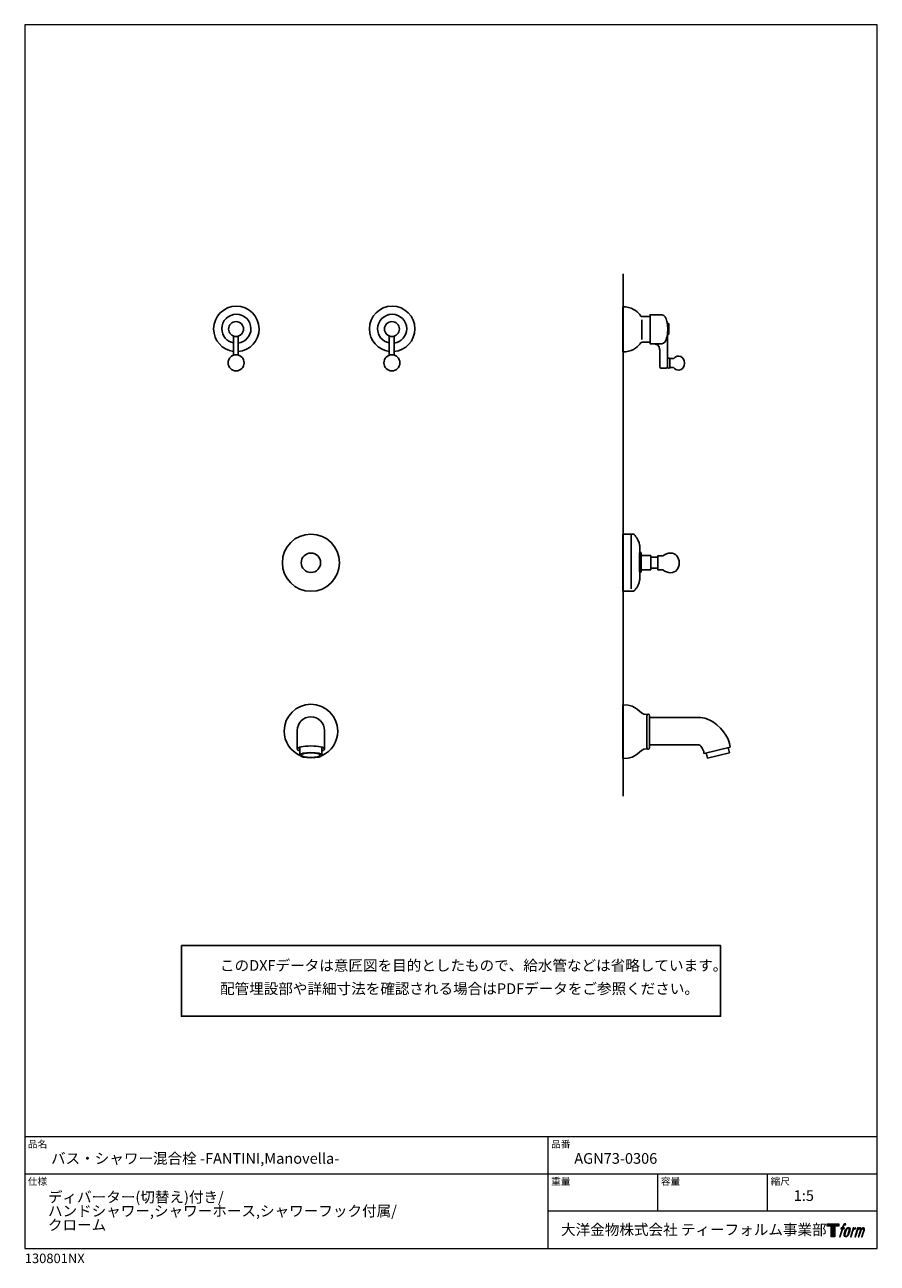
# Model space of a CAD drawing. Units: millimetres. Extents: x 20 to 995, y 27 to 1444.
import ezdxf

# ---------------------------------------------------------------- set-up
doc = ezdxf.new("R2010")
doc.units = ezdxf.units.MM
doc.header["$LTSCALE"] = 50.8
for name, color, linetype in [('MODEL', 7, 'Continuous'), ('template', 7, 'Continuous'), ('レイヤー 1', 7, 'Continuous')]:
    doc.layers.add(name, color=color, linetype=linetype)
doc.styles.add('ＭＳ ゴシック', font='msgothic.ttc', dxfattribs={"bigfont": 'ＭＳ ゴシック'})

# ---------------------------------------------------------------- blocks, each defined once
blk = doc.blocks.new('block 5')
at = {"layer": 'レイヤー 1', "true_color": 0x221814}
h = blk.add_hatch(color=250, dxfattribs=at)
h.dxf.hatch_style = 2
edge = h.paths.add_edge_path()
edge.add_spline(control_points=[(100.5, 166.7), (102, 167.1), (104, 166.8), (104, 166.8), (104, 166.8), (103, 163.9), (103, 163.9), (103, 163.9), (101.1, 164.4), (99.6, 163.2), (98.4, 162.3), (97.7, 159.8), (97.4, 158.9), (97.4, 158.9), (96.1, 154.9), (96.1, 154.9), (96.1, 154.9), (100.3, 154.9), (100.3, 154.9), (100.3, 154.9), (99.6, 152.4), (99.6, 152.4), (99.6, 152.4), (95.4, 152.4), (95.4, 152.4), (95.4, 152.4), (87.8, 127.8), (87.8, 127.8), (87.8, 127.8), (85.4, 127.8), (85.4, 127.8), (85.4, 127.8), (93, 152.4), (93, 152.4), (93, 152.4), (89.9, 152.4), (89.9, 152.4), (89.9, 152.4), (90.5, 154.9), (90.5, 154.9), (90.5, 154.9), (93.7, 154.9), (93.7, 154.9), (93.7, 154.9), (94.8, 158.4), (94.8, 158.4), (95.7, 161.3), (96.5, 162.8), (97.2, 164), (97.8, 165.2), (99.1, 166.3), (100.5, 166.7)], knot_values=[0, 0, 0, 0, 1, 1, 1, 2, 2, 2, 3, 3, 3, 4, 4, 4, 5, 5, 5, 6, 6, 6, 7, 7, 7, 8, 8, 8, 9, 9, 9, 10, 10, 10, 11, 11, 11, 12, 12, 12, 13, 13, 13, 14, 14, 14, 15, 15, 15, 16, 16, 16, 17, 17, 17, 17], degree=3, periodic=1)
h = blk.add_hatch(color=250, dxfattribs=at)
h.dxf.hatch_style = 2
edge = h.paths.add_edge_path()
edge.add_spline(control_points=[(101.6, 132.8), (101.6, 134.7), (102.2, 138.1), (103.7, 142.5), (105.8, 148.6), (107.1, 150.8), (108.2, 151.9), (109.7, 153.5), (111.9, 153.5), (112.5, 153.5), (113.4, 153.3), (114.7, 152.8), (114.7, 150.8), (114.8, 149.1), (114.3, 145.9), (112.6, 140.9), (110.6, 135.2), (109.5, 132.9), (108.5, 131.9), (106.7, 130.1), (104.8, 130.2), (104.5, 130.2), (104.2, 130.2), (101.6, 130.6), (101.6, 132.8)], knot_values=[0, 0, 0, 0, 1, 1, 1, 2, 2, 2, 3, 3, 3, 4, 4, 4, 5, 5, 5, 6, 6, 6, 7, 7, 7, 8, 8, 8, 8], degree=3, periodic=1)
edge = h.paths.add_edge_path()
edge.add_spline(control_points=[(106.3, 153.4), (104.8, 151.5), (103.7, 149.9), (101.9, 144.6), (100.3, 139.8), (99.2, 136.3), (99.1, 132), (98.9, 128.9), (100.9, 127.8), (103.7, 127.8), (104.9, 127.8), (108, 127.9), (110.2, 130.6), (111.7, 132.5), (113.2, 134.5), (115.1, 140.9), (116.6, 146.4), (117.7, 149.9), (117.6, 151.9), (117.6, 151.9), (117.6, 151.9), (117.6, 151.9), (117.1, 155.2), (114.7, 155.9), (113.3, 155.9), (112, 155.9), (108.3, 156.1), (106.3, 153.4)], knot_values=[0, 0, 0, 0, 1, 1, 1, 2, 2, 2, 3, 3, 3, 4, 4, 4, 5, 5, 5, 6, 6, 6, 7, 7, 7, 8, 8, 8, 9, 9, 9, 9], degree=3, periodic=1)
h = blk.add_hatch(color=250, dxfattribs=at)
h.dxf.hatch_style = 2
edge = h.paths.add_edge_path()
edge.add_spline(control_points=[(126.4, 154.8), (126.4, 154.8), (128.8, 154.8), (128.8, 154.8), (128.8, 154.8), (127.7, 151.3), (127.7, 151.3), (128.6, 152.3), (129.9, 153.6), (131, 154.3), (132.7, 155.3), (133.7, 155.4), (134.7, 155.4), (134.7, 155.4), (133.7, 152), (133.7, 152), (133, 152.3), (130.9, 151.8), (129.7, 150.9), (128.7, 150.1), (127.9, 149.5), (127, 147.8), (126.2, 146.2), (125.5, 143.5), (124.3, 139.7), (124.3, 139.7), (120.6, 127.8), (120.6, 127.8), (120.6, 127.8), (118.2, 127.8), (118.2, 127.8), (118.2, 127.8), (126.4, 154.8), (126.4, 154.8)], knot_values=[0, 0, 0, 0, 1, 1, 1, 2, 2, 2, 3, 3, 3, 4, 4, 4, 5, 5, 5, 6, 6, 6, 7, 7, 7, 8, 8, 8, 9, 9, 9, 10, 10, 10, 11, 11, 11, 11], degree=3, periodic=1)
h = blk.add_hatch(color=250, dxfattribs=at)
h.dxf.hatch_style = 2
edge = h.paths.add_edge_path()
edge.add_spline(control_points=[(139.9, 154.8), (139.9, 154.8), (142, 154.8), (142, 154.8), (142, 154.8), (141, 151.3), (141, 151.3), (141.9, 152.8), (142.7, 153.4), (143.9, 154.3), (145, 155.1), (146.3, 155.3), (147.2, 155.3), (148.4, 155.3), (149.5, 155.1), (150.1, 153.8), (150.5, 152.8), (150.5, 152.7), (150.4, 150.8), (151.6, 152.8), (152.4, 153.6), (153.9, 154.5), (155.4, 155.3), (156.3, 155.4), (157.4, 155.2), (158.9, 155), (159.9, 154.4), (160.4, 152.8), (160.9, 151.1), (160.6, 150.2), (160, 147.6), (159.7, 146.4), (159.3, 144.9), (158.7, 143.2), (158.7, 143.2), (153.9, 127.8), (153.9, 127.8), (153.9, 127.8), (151.4, 127.8), (151.4, 127.8), (151.4, 127.8), (155.6, 141.3), (155.6, 141.3), (156.5, 144.1), (157.1, 146.2), (157.4, 147.4), (157.8, 149.1), (158, 149.6), (157.8, 150.8), (157.6, 151.8), (157.1, 152.6), (156.1, 152.6), (155.1, 152.6), (154.3, 152.4), (153.2, 151.3), (152, 150.1), (151.1, 148.8), (150.3, 147.2), (149.6, 145.7), (148.9, 143.7), (148.1, 141.3), (148.1, 141.3), (143.9, 127.8), (143.9, 127.8), (143.9, 127.8), (141.5, 127.8), (141.5, 127.8), (141.5, 127.8), (146.3, 143.2), (146.3, 143.2), (146.8, 144.8), (147.2, 146.2), (147.5, 147.2), (147.9, 149), (148, 150.2), (147.7, 151.3), (147.4, 152.4), (146.8, 152.7), (145.9, 152.7), (145.1, 152.7), (144.3, 152.3), (143.5, 151.7), (142.3, 150.8), (141.9, 150.1), (141.4, 149.3), (140.6, 148.2), (140.3, 147.5), (139.7, 145.8), (139.1, 144.2), (138.5, 142.3), (138.1, 141), (138.1, 141), (133.9, 127.8), (133.9, 127.8), (133.9, 127.8), (131.4, 127.8), (131.4, 127.8), (131.4, 127.8), (139.9, 154.8), (139.9, 154.8)], knot_values=[0, 0, 0, 0, 1, 1, 1, 2, 2, 2, 3, 3, 3, 4, 4, 4, 5, 5, 5, 6, 6, 6, 7, 7, 7, 8, 8, 8, 9, 9, 9, 10, 10, 10, 11, 11, 11, 12, 12, 12, 13, 13, 13, 14, 14, 14, 15, 15, 15, 16, 16, 16, 17, 17, 17, 18, 18, 18, 19, 19, 19, 20, 20, 20, 21, 21, 21, 22, 22, 22, 23, 23, 23, 24, 24, 24, 25, 25, 25, 26, 26, 26, 27, 27, 27, 28, 28, 28, 29, 29, 29, 30, 30, 30, 31, 31, 31, 32, 32, 32, 33, 33, 33, 33], degree=3, periodic=1)
at = {"layer": 'レイヤー 1', "lineweight": 0}
for points, knots in [([(100.5, 166.7), (102, 167.1), (104, 166.8), (104, 166.8), (104, 166.8), (103, 163.9), (103, 163.9), (103, 163.9), (101.1, 164.4), (99.6, 163.2), (98.4, 162.3), (97.7, 159.8), (97.4, 158.9), (97.4, 158.9), (96.1, 154.9), (96.1, 154.9), (96.1, 154.9), (100.3, 154.9), (100.3, 154.9), (100.3, 154.9), (99.6, 152.4), (99.6, 152.4), (99.6, 152.4), (95.4, 152.4), (95.4, 152.4), (95.4, 152.4), (87.8, 127.8), (87.8, 127.8), (87.8, 127.8), (85.4, 127.8), (85.4, 127.8), (85.4, 127.8), (93, 152.4), (93, 152.4), (93, 152.4), (89.9, 152.4), (89.9, 152.4), (89.9, 152.4), (90.5, 154.9), (90.5, 154.9), (90.5, 154.9), (93.7, 154.9), (93.7, 154.9), (93.7, 154.9), (94.8, 158.4), (94.8, 158.4), (95.7, 161.3), (96.5, 162.8), (97.2, 164), (97.8, 165.2), (99.1, 166.3), (100.5, 166.7)], [0, 0, 0, 0, 1, 1, 1, 2, 2, 2, 3, 3, 3, 4, 4, 4, 5, 5, 5, 6, 6, 6, 7, 7, 7, 8, 8, 8, 9, 9, 9, 10, 10, 10, 11, 11, 11, 12, 12, 12, 13, 13, 13, 14, 14, 14, 15, 15, 15, 16, 16, 16, 17, 17, 17, 17]), ([(106.3, 153.4), (104.8, 151.5), (103.7, 149.9), (101.9, 144.6), (100.3, 139.8), (99.2, 136.3), (99.1, 132), (98.9, 128.9), (100.9, 127.8), (103.7, 127.8), (104.9, 127.8), (108, 127.9), (110.2, 130.6), (111.7, 132.5), (113.2, 134.5), (115.1, 140.9), (116.6, 146.4), (117.7, 149.9), (117.6, 151.9), (117.6, 151.9), (117.6, 151.9), (117.6, 151.9), (117.1, 155.2), (114.7, 155.9), (113.3, 155.9), (112, 155.9), (108.3, 156.1), (106.3, 153.4)], [0, 0, 0, 0, 1, 1, 1, 2, 2, 2, 3, 3, 3, 4, 4, 4, 5, 5, 5, 6, 6, 6, 7, 7, 7, 8, 8, 8, 9, 9, 9, 9]), ([(101.6, 132.8), (101.6, 134.7), (102.2, 138.1), (103.7, 142.5), (105.8, 148.6), (107.1, 150.8), (108.2, 151.9), (109.7, 153.5), (111.9, 153.5), (112.5, 153.5), (113.4, 153.3), (114.7, 152.8), (114.7, 150.8), (114.8, 149.1), (114.3, 145.9), (112.6, 140.9), (110.6, 135.2), (109.5, 132.9), (108.5, 131.9), (106.7, 130.1), (104.8, 130.2), (104.5, 130.2), (104.2, 130.2), (101.6, 130.6), (101.6, 132.8)], [0, 0, 0, 0, 1, 1, 1, 2, 2, 2, 3, 3, 3, 4, 4, 4, 5, 5, 5, 6, 6, 6, 7, 7, 7, 8, 8, 8, 8]), ([(126.4, 154.8), (126.4, 154.8), (128.8, 154.8), (128.8, 154.8), (128.8, 154.8), (127.7, 151.3), (127.7, 151.3), (128.6, 152.3), (129.9, 153.6), (131, 154.3), (132.7, 155.3), (133.7, 155.4), (134.7, 155.4), (134.7, 155.4), (133.7, 152), (133.7, 152), (133, 152.3), (130.9, 151.8), (129.7, 150.9), (128.7, 150.1), (127.9, 149.5), (127, 147.8), (126.2, 146.2), (125.5, 143.5), (124.3, 139.7), (124.3, 139.7), (120.6, 127.8), (120.6, 127.8), (120.6, 127.8), (118.2, 127.8), (118.2, 127.8), (118.2, 127.8), (126.4, 154.8), (126.4, 154.8)], [0, 0, 0, 0, 1, 1, 1, 2, 2, 2, 3, 3, 3, 4, 4, 4, 5, 5, 5, 6, 6, 6, 7, 7, 7, 8, 8, 8, 9, 9, 9, 10, 10, 10, 11, 11, 11, 11]), ([(139.9, 154.8), (139.9, 154.8), (142, 154.8), (142, 154.8), (142, 154.8), (141, 151.3), (141, 151.3), (141.9, 152.8), (142.7, 153.4), (143.9, 154.3), (145, 155.1), (146.3, 155.3), (147.2, 155.3), (148.4, 155.3), (149.5, 155.1), (150.1, 153.8), (150.5, 152.8), (150.5, 152.7), (150.4, 150.8), (151.6, 152.8), (152.4, 153.6), (153.9, 154.5), (155.4, 155.3), (156.3, 155.4), (157.4, 155.2), (158.9, 155), (159.9, 154.4), (160.4, 152.8), (160.9, 151.1), (160.6, 150.2), (160, 147.6), (159.7, 146.4), (159.3, 144.9), (158.7, 143.2), (158.7, 143.2), (153.9, 127.8), (153.9, 127.8), (153.9, 127.8), (151.4, 127.8), (151.4, 127.8), (151.4, 127.8), (155.6, 141.3), (155.6, 141.3), (156.5, 144.1), (157.1, 146.2), (157.4, 147.4), (157.8, 149.1), (158, 149.6), (157.8, 150.8), (157.6, 151.8), (157.1, 152.6), (156.1, 152.6), (155.1, 152.6), (154.3, 152.4), (153.2, 151.3), (152, 150.1), (151.1, 148.8), (150.3, 147.2), (149.6, 145.7), (148.9, 143.7), (148.1, 141.3), (148.1, 141.3), (143.9, 127.8), (143.9, 127.8), (143.9, 127.8), (141.5, 127.8), (141.5, 127.8), (141.5, 127.8), (146.3, 143.2), (146.3, 143.2), (146.8, 144.8), (147.2, 146.2), (147.5, 147.2), (147.9, 149), (148, 150.2), (147.7, 151.3), (147.4, 152.4), (146.8, 152.7), (145.9, 152.7), (145.1, 152.7), (144.3, 152.3), (143.5, 151.7), (142.3, 150.8), (141.9, 150.1), (141.4, 149.3), (140.6, 148.2), (140.3, 147.5), (139.7, 145.8), (139.1, 144.2), (138.5, 142.3), (138.1, 141), (138.1, 141), (133.9, 127.8), (133.9, 127.8), (133.9, 127.8), (131.4, 127.8), (131.4, 127.8), (131.4, 127.8), (139.9, 154.8), (139.9, 154.8)], [0, 0, 0, 0, 1, 1, 1, 2, 2, 2, 3, 3, 3, 4, 4, 4, 5, 5, 5, 6, 6, 6, 7, 7, 7, 8, 8, 8, 9, 9, 9, 10, 10, 10, 11, 11, 11, 12, 12, 12, 13, 13, 13, 14, 14, 14, 15, 15, 15, 16, 16, 16, 17, 17, 17, 18, 18, 18, 19, 19, 19, 20, 20, 20, 21, 21, 21, 22, 22, 22, 23, 23, 23, 24, 24, 24, 25, 25, 25, 26, 26, 26, 27, 27, 27, 28, 28, 28, 29, 29, 29, 30, 30, 30, 31, 31, 31, 32, 32, 32, 33, 33, 33, 33])]:
    blk.add_open_spline(points, degree=3, knots=knots, dxfattribs=at)
blk = doc.blocks.new('block 4')
at = {"layer": 'レイヤー 1', "true_color": 0x221814}
h = blk.add_hatch(color=250, dxfattribs=at)
h.dxf.hatch_style = 2
h.paths.add_polyline_path([(83.8, 167.6), (83.8, 159.8), (71.4, 159.8), (71.4, 127.8), (60.4, 127.8), (60.4, 159.8), (48.2, 159.8), (48.2, 167.6)])
at = {"layer": 'レイヤー 1', "lineweight": 0}
blk.add_lwpolyline([(83.8, 167.6), (83.8, 159.8), (71.4, 159.8), (71.4, 127.8), (60.4, 127.8), (60.4, 159.8), (48.2, 159.8), (48.2, 167.6), (83.8, 167.6)], dxfattribs=at)
at = {"layer": 'レイヤー 1'}
blk.add_blockref('block 5', (0, 0), dxfattribs=at)
blk = doc.blocks.new('block 3')
at = {"layer": 'レイヤー 1'}
blk.add_blockref('block 4', (0, 0), dxfattribs=at)
blk = doc.blocks.new('block 2')
at = {"layer": 'レイヤー 1'}
blk.add_blockref('block 3', (0, 0), dxfattribs=at)
blk = doc.blocks.new('名称未設定-1')
at = {"layer": 'レイヤー 1'}
blk.add_blockref('block 2', (0, 0), dxfattribs=at)

msp = doc.modelspace()

# ---------------------------------------------------------------- linework, layer by layer
at = {"linetype": 'Continuous', "lineweight": -3}
msp.add_lwpolyline([(199.1, 390.4), (199.1, 309.6), (815.9, 309.6), (815.8, 390.4)], close=True, dxfattribs=at)
msp.add_open_spline([(732, 654.7), (720.2, 655.3), (722.9, 665.9), (704.1, 665.9), (704.1, 665.9), (704.1, 634.8), (704.1, 634.8), (704.1, 634.8), (704.1, 635.6), (704.1, 635.6), (704.1, 635.6), (704.1, 604.4), (704.1, 604.4), (722.9, 604.4), (720.2, 615.1), (732, 615.7)], degree=3, knots=[1.027428, 1.027428, 1.027428, 1.027428, 2, 2, 2, 3, 3, 3, 4, 4, 4, 5, 5, 5, 5.973166, 5.973166, 5.973166, 5.973166])
at = {"layer": 'MODEL', "lineweight": -3}
for p, q in [((704.1, 1083.8), (704.1, 1107.5)), ((725.7, 1106.5), (725.7, 1083.8)), ((258.7, 1065.9), (258.7, 1087.8)), ((264.2, 1087.7), (264.2, 1065.9)), ((436.9, 1065.9), (436.9, 1087.8)), ((442.5, 1087.7), (442.5, 1065.9)), ((713.7, 861.2), (713.7, 798.6)), ((725, 836.8), (735.9, 836.8)), ((735.9, 836.8), (735.9, 820.4)), ((735.9, 822.4), (735.9, 834.7)), ((735.9, 834.7), (743.9, 834.7)), ((743.9, 822.4), (735.9, 822.4)), ((743.9, 834.7), (743.9, 822.4)), ((735.9, 820.4), (725, 820.4)), ((704.1, 622.7), (704.1, 648.4)), ((331.7, 615.3), (331.7, 636.4)), ((362.9, 615.3), (362.9, 636.4)), ((334.7, 613.2), (334.7, 617.4)), ((334.7, 613.2), (334.7, 613.2)), ((334.7, 608.3), (334.7, 613.2)), ((359.9, 608.3), (359.9, 617.4)), ((360, 613.3), (360, 613.3)), ((800.8, 604.7), (799.3, 610.9)), ((825.9, 610.8), (800.8, 604.7)), ((824.4, 617), (825.9, 610.8)), ((704.3, 566.2), (704.3, 561.4))]:
    msp.add_line(p, q, dxfattribs=at)
for points in [[(704.3, 566.3), (704.3, 1159.1)], [(735.3, 1109.9), (735.3, 1109.9)]]:
    msp.add_lwpolyline(points, dxfattribs=at)
for points, knots in [([(264.2, 1070.1), (277.6, 1071.2), (288, 1082.4), (288, 1096), (288, 1110.4), (276.4, 1122), (262, 1122), (247.7, 1122), (236, 1110.4), (236, 1096), (236, 1082.8), (245.9, 1071.9), (258.7, 1070.2)], [0, 0, 0, 0, 1, 1, 1, 2, 2, 2, 3, 3, 3, 4, 4, 4, 4]), ([(442.5, 1070.1), (455.8, 1071.2), (466.2, 1082.4), (466.2, 1096), (466.2, 1110.4), (454.6, 1122), (440.2, 1122), (425.9, 1122), (414.2, 1110.4), (414.2, 1096), (414.2, 1082.8), (424.1, 1071.9), (436.9, 1070.2)], [0, 0, 0, 0, 1, 1, 1, 2, 2, 2, 3, 3, 3, 4, 4, 4, 4]), ([(735.3, 1110.2), (735.3, 1110.2), (725.7, 1110.2), (725.7, 1110.2), (725.7, 1110.2), (724.9, 1110.1), (724.3, 1110.8), (723.9, 1111.6), (723.5, 1112.1), (723.3, 1112.5), (720.6, 1116.4), (713.5, 1121.3), (704.1, 1121.3), (704.1, 1121.3), (704.1, 1095.7), (704.1, 1095.7), (704.1, 1095.7), (704.1, 1095.4), (704.1, 1095.4), (704.1, 1095.4), (704.1, 1095.5), (704.1, 1095.5), (704.1, 1095.5), (704.1, 1095.2), (704.1, 1095.2), (704.1, 1095.2), (704.1, 1069.6), (704.1, 1069.6), (713.5, 1069.6), (720.6, 1074.5), (723.3, 1078.4), (723.5, 1078.7), (723.9, 1079.3), (724.3, 1080), (724.9, 1080.7), (725.7, 1080.7), (725.7, 1080.7), (725.7, 1080.7), (735.3, 1080.7), (735.3, 1080.7)], [0, 0, 0, 0, 1, 1, 1, 2, 2, 2, 3, 3, 3, 4, 4, 4, 5, 5, 5, 6, 6, 6, 7, 7, 7, 8, 8, 8, 9, 9, 9, 10, 10, 10, 11, 11, 11, 12, 12, 12, 13, 13, 13, 13]), ([(264.2, 1079.7), (272.4, 1080.8), (278.7, 1087.8), (278.7, 1096.2), (278.7, 1105.4), (271.2, 1112.8), (262, 1112.8), (252.8, 1112.8), (245.4, 1105.4), (245.4, 1096.2), (245.4, 1088.1), (251.1, 1081.4), (258.7, 1079.9)], [0, 0, 0, 0, 1, 1, 1, 2, 2, 2, 3, 3, 3, 4, 4, 4, 4]), ([(442.5, 1079.7), (450.6, 1080.8), (456.9, 1087.8), (456.9, 1096.2), (456.9, 1105.4), (449.4, 1112.8), (440.2, 1112.8), (431.1, 1112.8), (423.6, 1105.4), (423.6, 1096.2), (423.6, 1088.1), (429.3, 1081.4), (436.9, 1079.9)], [0, 0, 0, 0, 1, 1, 1, 2, 2, 2, 3, 3, 3, 4, 4, 4, 4]), ([(748.5, 1079), (748.5, 1079), (735.3, 1079), (735.3, 1079), (735.3, 1079), (735.3, 1112.1), (735.3, 1112.1), (735.3, 1112.1), (748.5, 1112.1), (748.5, 1112.1), (755.3, 1112.1), (755.4, 1097.6), (755.4, 1095.7), (755.4, 1094), (755.1, 1079), (748.5, 1079)], [0, 0, 0, 0, 1, 1, 1, 2, 2, 2, 3, 3, 3, 4, 4, 4, 5, 5, 5, 5]), ([(270.2, 1095.8), (270.2, 1091.1), (266.4, 1087.3), (261.7, 1087.3), (257, 1087.3), (253.1, 1091.1), (253.1, 1095.8), (253.1, 1100.5), (257, 1104.4), (261.7, 1104.4), (266.4, 1104.4), (270.2, 1100.5), (270.2, 1095.8)], [0, 0, 0, 0, 1, 1, 1, 2, 2, 2, 3, 3, 3, 4, 4, 4, 4]), ([(448.5, 1095.8), (448.5, 1091.1), (444.6, 1087.3), (439.9, 1087.3), (435.2, 1087.3), (431.4, 1091.1), (431.4, 1095.8), (431.4, 1100.5), (435.2, 1104.4), (439.9, 1104.4), (444.6, 1104.4), (448.5, 1100.5), (448.5, 1095.8)], [0, 0, 0, 0, 1, 1, 1, 2, 2, 2, 3, 3, 3, 4, 4, 4, 4]), ([(740.1, 1079.1), (746.4, 1079.1), (746.2, 1071.8), (746.2, 1071.8), (746.2, 1071.8), (746.2, 1053.7), (746.2, 1053.7), (746.2, 1050.7), (748.1, 1051), (750.7, 1051), (750.7, 1051), (751, 1051), (751, 1051), (753.9, 1051), (755.1, 1050.5), (755.1, 1053.7), (755.1, 1053.7), (755.1, 1087.2), (755.1, 1087.2), (755.1, 1087.2), (755.1, 1091.3), (755.1, 1091.3)], [0, 0, 0, 0, 1, 1, 1, 2, 2, 2, 3, 3, 3, 4, 4, 4, 5, 5, 5, 6, 6, 6, 7, 7, 7, 7]), ([(755.1, 1101.5), (755.1, 1101.9), (755.5, 1102.2), (755.9, 1102.2), (755.9, 1102.2), (755.9, 1102.2), (755.9, 1102.2), (756.3, 1102.2), (756.7, 1101.9), (756.7, 1101.5), (756.7, 1101.5), (756.7, 1090.1), (756.7, 1090.1), (756.7, 1089.7), (756.3, 1089.4), (755.9, 1089.4), (755.9, 1089.4), (755.9, 1089.4), (755.9, 1089.4), (755.5, 1089.4), (755.1, 1089.7), (755.1, 1090.1)], [0, 0, 0, 0, 1, 1, 1, 2, 2, 2, 3, 3, 3, 4, 4, 4, 5, 5, 5, 6, 6, 6, 7, 7, 7, 7]), ([(270.9, 1057.2), (270.9, 1052.1), (266.8, 1047.9), (261.7, 1047.9), (256.6, 1047.9), (252.5, 1052.1), (252.5, 1057.2), (252.5, 1062.3), (256.6, 1066.4), (261.7, 1066.4), (266.8, 1066.4), (270.9, 1062.3), (270.9, 1057.2)], [0, 0, 0, 0, 1, 1, 1, 2, 2, 2, 3, 3, 3, 4, 4, 4, 4]), ([(449.1, 1057.2), (449.1, 1052.1), (445, 1047.9), (439.9, 1047.9), (434.8, 1047.9), (430.7, 1052.1), (430.7, 1057.2), (430.7, 1062.3), (434.8, 1066.4), (439.9, 1066.4), (445, 1066.4), (449.1, 1062.3), (449.1, 1057.2)], [0, 0, 0, 0, 1, 1, 1, 2, 2, 2, 3, 3, 3, 4, 4, 4, 4]), ([(761.9, 1052), (763.4, 1050.1), (765.4, 1048.9), (767.9, 1048.9), (771.9, 1048.9), (774.7, 1052.5), (774.7, 1056.9), (774.7, 1061.3), (771.3, 1064.9), (767.9, 1064.9), (765.5, 1064.9), (763.6, 1063.8), (762.2, 1062.2), (762.2, 1062.2), (757.7, 1062.2), (757.7, 1062.2), (757.7, 1062.2), (757.7, 1052), (757.7, 1052), (757.7, 1052), (761.9, 1052), (761.9, 1052)], [0, 0, 0, 0, 1, 1, 1, 2, 2, 2, 3, 3, 3, 4, 4, 4, 5, 5, 5, 6, 6, 6, 7, 7, 7, 7]), ([(757.7, 1056.6), (757.7, 1056.6), (757.7, 1061.4), (757.7, 1061.4), (757.7, 1062.7), (757.2, 1062.6), (756.5, 1062.6), (756.5, 1062.6), (756.5, 1062.6), (756.5, 1062.6), (755.8, 1062.6), (755.3, 1062.6), (755.3, 1061.4), (755.3, 1061.4), (755.3, 1056.5), (755.3, 1056.5)], [0, 0, 0, 0, 1, 1, 1, 2, 2, 2, 3, 3, 3, 4, 4, 4, 5, 5, 5, 5]), ([(757.7, 1057.2), (757.7, 1057.2), (757.7, 1052.3), (757.7, 1052.3), (757.7, 1051), (757.2, 1051.1), (756.5, 1051.1), (756.5, 1051.1), (756.5, 1051.1), (756.5, 1051.1), (755.8, 1051.1), (755.3, 1051.2), (755.3, 1052.3), (755.3, 1052.3), (755.3, 1057.2), (755.3, 1057.2)], [0, 0, 0, 0, 1, 1, 1, 2, 2, 2, 3, 3, 3, 4, 4, 4, 5, 5, 5, 5]), ([(380, 828.5), (380, 810.5), (365.4, 795.8), (347.3, 795.8), (329.2, 795.8), (314.6, 810.5), (314.6, 828.5), (314.6, 846.6), (329.2, 861.2), (347.3, 861.2), (365.4, 861.2), (380, 846.6), (380, 828.5)], [0, 0, 0, 0, 1, 1, 1, 2, 2, 2, 3, 3, 3, 4, 4, 4, 4]), ([(723.3, 829.2), (723.3, 819.5), (723.3, 809.7), (723.3, 809.4), (723.3, 808.6), (722.8, 803.8), (719.9, 799.9), (719, 798.8), (716.9, 795.8), (716.2, 795.8), (715.5, 795.8), (704.1, 795.8), (704.1, 795.8), (704.1, 795.8), (704.1, 829.2), (704.1, 829.2), (704.1, 829.2), (704.1, 827.8), (704.1, 827.8), (704.1, 827.8), (704.1, 861.2), (704.1, 861.2), (704.1, 861.2), (715.5, 861.2), (716.2, 861.2), (716.9, 861.2), (719, 858.2), (719.9, 857.1), (722.8, 853.2), (723.3, 848.4), (723.3, 847.7), (723.3, 847.3), (723.3, 837.5), (723.3, 827.8), (723.3, 827.8), (723.3, 829.2), (723.3, 829.2)], [0, 0, 0, 0, 1, 1, 1, 2, 2, 2, 3, 3, 3, 4, 4, 4, 5, 5, 5, 6, 6, 6, 7, 7, 7, 8, 8, 8, 9, 9, 9, 10, 10, 10, 11, 11, 11, 12, 12, 12, 12]), ([(358.4, 828.4), (358.4, 822.3), (353.4, 817.3), (347.3, 817.3), (341.2, 817.3), (336.2, 822.3), (336.2, 828.4), (336.2, 834.6), (341.2, 839.6), (347.3, 839.6), (353.4, 839.6), (358.4, 834.6), (358.4, 828.4)], [0, 0, 0, 0, 1, 1, 1, 2, 2, 2, 3, 3, 3, 4, 4, 4, 4]), ([(725, 818), (725, 817.6), (724.6, 817.3), (724.1, 817.3), (724.1, 817.3), (724.1, 817.3), (724.1, 817.3), (723.6, 817.3), (723.2, 817.6), (723.2, 818), (723.2, 818), (723.2, 839.7), (723.2, 839.7), (723.2, 840.1), (723.6, 840.4), (724.1, 840.4), (724.1, 840.4), (724.1, 840.4), (724.1, 840.4), (724.6, 840.4), (725, 840.1), (725, 839.7), (725, 839.7), (725, 818), (725, 818)], [0, 0, 0, 0, 1, 1, 1, 2, 2, 2, 3, 3, 3, 4, 4, 4, 5, 5, 5, 6, 6, 6, 7, 7, 7, 8, 8, 8, 8]), ([(749.7, 820.3), (749.7, 820.3), (743.9, 820.4), (743.9, 820.4), (743.9, 820.4), (743.9, 836.2), (743.9, 836.2), (743.9, 836.2), (749.7, 836.2), (749.7, 836.2), (749.7, 836.2), (749.9, 836.3), (749.9, 836.3), (752.3, 838.3), (755.5, 839.6), (758.6, 839.6), (764.9, 839.6), (768.5, 834.5), (768.5, 828.3), (768.5, 822), (764.9, 817), (758.6, 817), (755.5, 817), (752.3, 818.2), (749.9, 820.3), (749.9, 820.3), (749.7, 820.3), (749.7, 820.3)], [0, 0, 0, 0, 1, 1, 1, 2, 2, 2, 3, 3, 3, 4, 4, 4, 5, 5, 5, 6, 6, 6, 7, 7, 7, 8, 8, 8, 9, 9, 9, 9]), ([(360, 608), (370.6, 612.8), (377.9, 623.5), (377.9, 635.9), (377.9, 652.8), (364.2, 666.5), (347.3, 666.5), (330.4, 666.5), (316.7, 652.8), (316.7, 635.9), (316.7, 623.5), (324, 612.9), (334.5, 608)], [0, 0, 0, 0, 1, 1, 1, 2, 2, 2, 3, 3, 3, 4, 4, 4, 4]), ([(331.7, 636.4), (331.7, 645.1), (338.7, 652.1), (347.3, 652.1), (355.9, 652.1), (362.9, 645.1), (362.9, 636.4)], [0, 0, 0, 0, 1, 1, 1, 2, 2, 2, 2]), ([(734.7, 617.1), (734.7, 616), (734, 615), (733.2, 615), (733.2, 615), (733.2, 615), (733.2, 615), (732.3, 615), (731.6, 616), (731.6, 617.1), (731.6, 617.1), (731.6, 653.3), (731.6, 653.3), (731.6, 654.4), (732.3, 655.3), (733.2, 655.3), (733.2, 655.3), (733.2, 655.3), (733.2, 655.3), (734, 655.3), (734.7, 654.4), (734.7, 653.3), (734.7, 653.3), (734.7, 617.1), (734.7, 617.1)], [0, 0, 0, 0, 1, 1, 1, 2, 2, 2, 3, 3, 3, 4, 4, 4, 5, 5, 5, 6, 6, 6, 7, 7, 7, 8, 8, 8, 8]), ([(734.7, 651.5), (743.8, 651.5), (786.5, 651.5), (790.8, 651.5), (795.7, 651.5), (804.8, 650.5), (815.7, 639.3)], [6.106115, 6.106115, 6.106115, 6.106115, 7, 7, 7, 8, 8, 8, 8]), ([(815.7, 639.3), (826.6, 628.2), (826.8, 617.5), (826.8, 617.5), (826.8, 617.5), (796.9, 610.3), (796.9, 610.3), (796.7, 611.6), (796.8, 612.8), (794.8, 616.4), (792.6, 620.2), (790.8, 620.2), (790.8, 620.2), (790.8, 620.2), (744.2, 620.2), (734.7, 620.2)], [0, 0, 0, 0, 1, 1, 1, 2, 2, 2, 3, 3, 3, 4, 4, 4, 4.898407, 4.898407, 4.898407, 4.898407]), ([(360.1, 613.3), (361.9, 613.9), (362.9, 614.6), (362.9, 615.3), (362.9, 617.3), (355.9, 618.8), (347.3, 618.8), (338.7, 618.8), (331.7, 617.3), (331.7, 615.3), (331.7, 614.5), (332.8, 613.8), (334.7, 613.2)], [0, 0, 0, 0, 1, 1, 1, 2, 2, 2, 3, 3, 3, 4, 4, 4, 4]), ([(359.9, 608.3), (359.9, 610), (354.2, 611.3), (347.3, 611.3), (340.4, 611.3), (334.7, 610), (334.7, 608.3), (334.7, 606.6), (340.4, 605.2), (347.3, 605.2), (354.2, 605.2), (359.9, 606.6), (359.9, 608.3)], [0, 0, 0, 0, 1, 1, 1, 2, 2, 2, 3, 3, 3, 4, 4, 4, 4]), ([(358, 608.3), (358, 609.7), (353.2, 610.9), (347.3, 610.9), (341.4, 610.9), (336.6, 609.7), (336.6, 608.3), (336.6, 606.9), (341.4, 605.7), (347.3, 605.7), (353.2, 605.7), (358, 606.9), (358, 608.3)], [0, 0, 0, 0, 1, 1, 1, 2, 2, 2, 3, 3, 3, 4, 4, 4, 4])]:
    msp.add_open_spline(points, degree=3, knots=knots, dxfattribs=at)
msp.add_open_spline([(360, 613.3), (360, 613.3), (360.1, 613.3), (360.1, 613.3)], degree=3, dxfattribs=at)
at = {"layer": 'template', "color": 7, "linetype": 'Continuous', "lineweight": 5}
for p, q in [((995, 171.5), (20, 171.5)), ((618.5, 44), (618.5, 171.5)), ((995, 129), (20, 129)), ((744, 86.5), (744, 129)), ((869.5, 86.5), (869.5, 129)), ((995, 86.5), (618.5, 86.5))]:
    msp.add_line(p, q, dxfattribs=at)
at = {"layer": 'template', "color": 7, "linetype": 'Continuous', "lineweight": 5, "flags": 128}
msp.add_lwpolyline([(995, 1444), (20, 1444), (20, 44), (995, 44), (995, 1444)], dxfattribs=at)

# ---------------------------------------------------------------- block references
at = {"layer": 'template', "linetype": 'Continuous', "lineweight": 0, "xscale": 0.3809999999999999, "yscale": 0.3809999999999999, "zscale": 0.3809999999999999}
msp.add_blockref('名称未設定-1', (919.3, 8.4), dxfattribs=at)

# ---------------------------------------------------------------- texts
at = {"layer": 'template', "color": 7, "attachment_point": 1, "style": 'ＭＳ ゴシック'}
for s, insert, char_height, line_spacing_factor in [('{このDXFデータは意匠図を目的としたもので、給水管などは省略しています。\\P配管埋設部や詳細寸法を確認される場合はPDFデータをご参照ください。}', (243.3, 373.8), 12.216, 1.304711), ('品名', (23.5, 167.3), 8.14, 0.782827), ('品番', (622, 167.3), 8.14, 0.782827), ('{バス・シャワー混合栓 -FANTINI,Manovella-}', (50, 153), 12.216, 0.782827), ('{AGN73-0306}', (648.5, 153), 12.216, 0.782827), ('仕様', (23.5, 124.8), 8.14, 0.782827), ('重量', (622, 124.8), 8.14, 0.782827), ('容量', (747.5, 124.8), 8.14, 0.782827), ('縮尺', (873, 124.8), 8.14, 0.782827), ('{ディバーター(切替え)付き/\\Pハンドシャワー,シャワーホース,シャワーフック付属/\\Pクローム}', (46.5, 108.8), 12.216, 0.782827), ('{1:5}', (899.5, 110.5), 12.22, 0.782827), ('大洋金物株式会社 ティーフォルム事業部', (633.4, 71.5), 12.216, 0.782827), ('{130801NX}', (20, 38), 10.86, 0.782827)]:
    msp.add_mtext(s, dxfattribs=dict(at, insert=insert, char_height=char_height, line_spacing_factor=line_spacing_factor))

doc.saveas('drawing.dxf')
